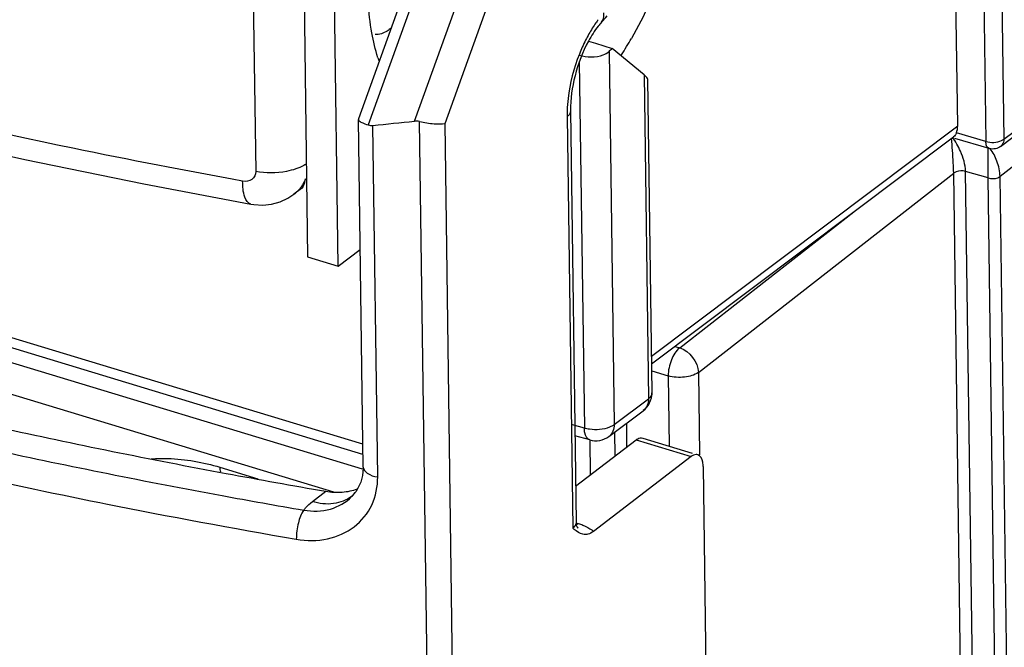
# Model space of a CAD drawing. Units: millimetres. Extents: x 0 to 420, y 0 to 297.
# Drawn here: x 364 to 369, y 140 to 143 of the extents above; entities that cross this region are included whole.
import ezdxf

# ---------------------------------------------------------------- set-up
doc = ezdxf.new("R2010")
doc.units = ezdxf.units.MM
doc.header["$LTSCALE"] = 23.1
doc.layers.get('0').update_dxf_attribs({"linetype": 'CONTINUOUS'})
doc.layers.add('RADIEN', color=7, linetype='CONTINUOUS')

msp = doc.modelspace()

# ---------------------------------------------------------------- linework, layer by layer
at = {"color": 7, "linetype": 'CONTINUOUS'}
for p, q in [((365.41851, 145.17445), (365.46283, 141.94787)), ((366.75003, 142.93632), (366.78172, 142.92653)), ((366.78172, 142.92653), (366.85823, 142.90291)), ((365.43542, 142.26071), (365.39995, 142.23423)), ((365.60252, 141.90548), (365.70363, 141.98156)), ((365.46283, 141.94787), (365.60252, 141.90548)), ((366.84381, 141.12408), (367.00109, 141.24243))]:
    msp.add_line(p, q, dxfattribs=at)
for centre, radius, start, end in [((365.38493, 143.84738), 1.8017, 327.29623, 330.09833), ((366.51314, 143.0912), 0.76392, 197.55765, 198.86732)]:
    msp.add_arc(centre, radius, start, end, dxfattribs=at)
msp.add_open_spline([(367.20262, 143.64868), (367.16715, 143.46343), (367.09064, 143.22301), (366.97686, 143.00145), (366.94679, 142.94921)], degree=3, knots=[0, 0, 0, 0, 0.757804, 1, 1, 1, 1], dxfattribs=at)
for points in [[(365.75715, 142.97415), (365.74878, 143.02057), (365.74349, 143.0676), (365.74055, 143.11468)], [(365.78481, 142.86076), (365.77307, 142.89785), (365.76405, 142.93586), (365.75715, 142.97415)]]:
    msp.add_open_spline(points, degree=3, dxfattribs=at)
at = {"layer": 'RADIEN', "color": 9, "linetype": 'CONTINUOUS'}
for p, q in [((365.12333, 149.73331), (365.2249, 142.33866)), ((368.53926, 144.7808), (368.57091, 142.47663)), ((368.62131, 144.79067), (368.65296, 142.48651)), ((366.18245, 143.77844), (365.74108, 142.55232)), ((365.95253, 142.56991), (366.36738, 143.72233)), ((366.09277, 142.55877), (366.49383, 143.67287)), ((366.84424, 142.88971), (366.86774, 141.17848)), ((366.70793, 142.84171), (366.731, 141.16202)), ((367.00463, 142.78177), (367.02502, 141.29683)), ((366.65162, 142.59052), (366.67753, 140.70413)), ((365.78397, 140.93919), (365.76184, 142.55038)), ((366.09674, 133.77937), (365.97601, 142.56848)), ((366.21308, 133.80031), (366.09277, 142.55877)), ((367.03865, 141.4917), (368.44206, 142.54773)), ((368.65296, 142.48651), (368.74761, 142.55773)), ((368.57091, 142.47663), (368.43581, 142.51604)), ((368.75217, 142.40607), (368.63608, 142.31542)), ((367.2536, 141.41812), (368.42351, 142.33171)), ((368.82967, 112.76247), (368.42351, 142.33171)), ((368.58138, 142.30929), (368.47819, 142.33936)), ((368.88438, 112.76798), (368.47819, 142.33936)), ((369.04226, 112.74493), (368.63608, 142.31542)), ((367.16787, 141.53058), (367.96586, 142.15374)), ((365.7159, 141.08813), (363.83573, 141.6586)), ((365.58305, 140.86895), (363.37753, 141.53813)), ((365.71413, 140.97358), (363.856, 141.53736)), ((367.14638, 141.5371), (367.16787, 141.53058)), ((367.03956, 141.42511), (367.11539, 141.4021)), ((367.2536, 141.41812), (367.25879, 141.04044)), ((367.11539, 141.4021), (367.11981, 141.08003)), ((366.86774, 141.17848), (367.02502, 141.29683)), ((367.00122, 141.24253), (367.00109, 141.24243)), ((366.92648, 141.0766), (366.92499, 141.18516)), ((366.731, 141.16202), (366.67607, 141.17805)), ((366.87207, 141.03488), (366.87056, 141.14421)), ((366.75572, 141.10797), (366.75544, 141.10806)), ((366.7595, 140.94858), (366.75731, 141.10808)), ((366.84402, 141.12424), (366.84394, 141.12418)), ((366.96812, 141.10852), (367.22029, 141.03201)), ((365.06075, 140.98318), (365.23472, 140.9304)), ((365.48469, 140.82551), (365.54662, 140.87299)), ((364.51114, 140.82111), (364.53765, 140.81581)), ((366.6927, 140.72847), (366.70299, 140.72535))]:
    msp.add_line(p, q, dxfattribs=at)
at = {"layer": 'RADIEN', "color": 7, "linetype": 'CONTINUOUS'}
for p, q in [((365.60252, 141.90548), (365.55812, 145.13825)), ((368.44206, 142.54773), (368.41229, 144.71467)), ((366.13076, 143.78836), (365.69582, 142.58014)), ((367.00463, 142.78177), (366.85823, 142.90291)), ((367.0212, 142.76172), (367.04095, 141.32371)), ((366.66755, 142.6174), (366.69347, 140.731)), ((365.69574, 142.5799), (365.69544, 142.57819)), ((365.71733, 140.9841), (365.69544, 142.57784)), ((367.03913, 141.4564), (368.42331, 142.49795)), ((368.6386, 142.45387), (368.73325, 142.52509)), ((368.58572, 142.44421), (368.42826, 142.49014)), ((364.7128, 142.2823), (365.20242, 142.18937)), ((368.98716, 112.73801), (368.58138, 142.30929)), ((365.71655, 141.04139), (363.89599, 141.59377)), ((366.75568, 141.10798), (366.68802, 141.12772)), ((366.6912, 140.89621), (366.96812, 141.10852)), ((366.99835, 141.11689), (367.22516, 141.04807)), ((367.22029, 141.03201), (366.77253, 140.68872)), ((367.27564, 140.9862), (367.49707, 124.86607)), ((365.69348, 140.88643), (365.68332, 140.87068)), ((365.68336, 140.87072), (365.68351, 140.87093)), ((366.68494, 140.69805), (366.67753, 140.70413))]:
    msp.add_line(p, q, dxfattribs=at)
for points in [[(362.121, 142.90478), (362.57541, 142.77857), (363.09795, 142.64284), (363.62867, 142.51483), (364.16712, 142.39461), (364.7128, 142.2823)], [(365.20244, 142.18937), (365.21642, 142.1872), (365.25743, 142.18517), (365.29783, 142.18955), (365.33652, 142.20012), (365.37279, 142.21665), (365.40004, 142.23431)], [(365.71732, 140.98413), (365.71733, 140.97813), (365.71438, 140.94555), (365.70643, 140.91486), (365.69348, 140.88643)]]:
    msp.add_lwpolyline(points, dxfattribs=at)
for centre, radius, start, end in [((366.25869, 143.52436), 0.74472, 317.77635, 320.70624), ((366.41767, 143.35589), 0.63189, 312.45869, 314.2032), ((371.09751, 173.28542), 32.88409, 257.625399, 259.472524), ((371.36286, 174.67561), 34.29936, 259.461028, 260.23702), ((365.60112, 141.14098), 0.27253, 274.23141, 281.91169), ((365.60543, 141.12058), 0.25168, 281.91086, 289.9908), ((366.7456, 140.73174), 0.05214, 180.81129, 191.73585)]:
    msp.add_arc(centre, radius, start, end, dxfattribs=at)
at = {"layer": 'RADIEN', "color": 9, "linetype": 'CONTINUOUS'}
for centre, radius, start, end in [((367.3585, 142.6263), 0.69686, 150.44603, 153.18665), ((367.32165, 142.5951), 0.67014, 173.25681, 178.08304), ((367.23699, 142.59831), 0.58542, 178.11944, 180.76245), ((365.31026, 142.35447), 0.15, 306.75957, 317.13576), ((370.82105, 172.35341), 32.15744, 256.197836, 258.684046), ((371.10576, 173.63075), 33.3284, 257.739835, 259.567277), ((365.51927, 140.9898), 0.20274, 318.49574, 324.0465), ((371.35469, 174.94425), 34.66526, 259.555762, 260.184714), ((365.51939, 140.98969), 0.20257, 315.82055, 318.49563), ((371.25878, 174.47647), 34.32512, 258.708068, 260.191286), ((366.67153, 140.76493), 0.05051, 297.36629, 302.29658), ((366.66667, 140.77259), 0.05958, 302.31006, 307.55082)]:
    msp.add_arc(centre, radius, start, end, dxfattribs=at)
at = {"layer": 'RADIEN', "color": 7, "linetype": 'CONTINUOUS'}
for centre, major_axis, ratio, start_param, end_param in [((366.92057, 142.80728), (0.10019, -0.04858), 0.1966657, 0.0983886, 0.6774254), ((365.79379, 142.69876), (0.0562, 0.14523), 0.5629921, -3.0995061, -2.8672735), ((372.15252, 172.22544), (11.2409, 29.04678), 0.5629921, -2.8672735, -2.8571402), ((368.35875, 142.57202), (-0.06108, 0.07666), 0.7390862, -2.7836221, -2.3796247)]:
    msp.add_ellipse(centre, major_axis=major_axis, ratio=ratio, start_param=start_param, end_param=end_param, dxfattribs=at)
at = {"layer": 'RADIEN', "color": 9, "linetype": 'CONTINUOUS'}
for points, knots in [([(366.79479, 143.03492), (366.79102, 143.02995), (366.77576, 143.00906), (366.762, 142.98709), (366.75231, 142.97002)], [0, 0, 0, 0, 0.2409595, 1, 1, 1, 1]), ([(366.81018, 143.02389), (366.81245, 143.0264), (366.82088, 143.03855), (366.82194, 143.05454), (366.82022, 143.06563)], [0, 0, 0, 0, 0.2318353, 1, 1, 1, 1]), ([(365.16523, 142.29466), (364.90531, 142.34206), (363.89047, 142.53897), (362.88444, 142.78222), (362.1441, 142.9922)], [0, 0, 0, 0, 0.2555815, 1, 1, 1, 1]), ([(365.84604, 142.99616), (365.84004, 142.99135), (365.81848, 142.97589), (365.7916, 142.96589), (365.77261, 142.96649)], [0, 0, 0, 0, 0.2881297, 1, 1, 1, 1]), ([(366.73657, 142.94064), (366.72615, 142.92006), (366.68812, 142.83498), (366.6643, 142.74341), (366.65615, 142.67379)], [0, 0, 0, 0, 0.2475864, 1, 1, 1, 1]), ([(366.66755, 142.6174), (366.66758, 142.61503), (366.66609, 142.60429), (366.6582, 142.59556), (366.65162, 142.59052)], [0, 0, 0, 0, 0.2222873, 1, 1, 1, 1]), ([(368.47819, 142.33936), (368.47738, 142.37104), (368.45959, 142.42638), (368.43257, 142.4762), (368.41748, 142.49584)], [0, 0, 0, 0, 0.561309, 1, 1, 1, 1]), ([(368.42352, 142.33171), (368.42322, 142.34735), (368.42103, 142.4004), (368.41738, 142.4534), (368.41354, 142.49066)], [0, 0, 0, 0, 0.2946101, 1, 1, 1, 1]), ([(368.57221, 142.46387), (368.57179, 142.4659), (368.57117, 142.47014), (368.57094, 142.47442), (368.57091, 142.47663)], [0, 0, 0, 0, 0.4824781, 1, 1, 1, 1]), ([(368.58566, 142.44422), (368.58227, 142.44523), (368.57556, 142.45119), (368.57314, 142.45927), (368.57221, 142.46387)], [0, 0, 0, 0, 0.428814, 1, 1, 1, 1]), ([(368.58138, 142.3093), (368.58114, 142.32186), (368.58071, 142.36778), (368.58081, 142.41373), (368.58205, 142.44707)], [0, 0, 0, 0, 0.2736024, 1, 1, 1, 1]), ([(368.64642, 142.46225), (368.64536, 142.46063), (368.64299, 142.45759), (368.64012, 142.45501), (368.6386, 142.45386)], [0, 0, 0, 0, 0.5037572, 1, 1, 1, 1]), ([(368.64331, 142.48082), (368.64508, 142.48164), (368.64841, 142.48335), (368.65154, 142.48542), (368.65296, 142.48651)], [0, 0, 0, 0, 0.5226806, 1, 1, 1, 1]), ([(368.63609, 142.31542), (368.63562, 142.33959), (368.62503, 142.38479), (368.6045, 142.4264), (368.59105, 142.44312)], [0, 0, 0, 0, 0.5297411, 1, 1, 1, 1]), ([(365.45574, 142.3724), (365.45239, 142.37024), (365.43757, 142.36151), (365.42159, 142.35483), (365.40909, 142.35059)], [0, 0, 0, 0, 0.2317063, 1, 1, 1, 1]), ([(365.2249, 142.33866), (365.22508, 142.32535), (365.21094, 142.2956), (365.17931, 142.2921), (365.16523, 142.29466)], [0, 0, 0, 0, 0.4818912, 1, 1, 1, 1]), ([(365.40909, 142.35059), (365.39512, 142.34586), (365.33502, 142.33073), (365.27129, 142.33036), (365.2249, 142.33866)], [0, 0, 0, 0, 0.238251, 1, 1, 1, 1]), ([(368.47819, 142.33936), (368.46404, 142.34323), (368.44372, 142.34256), (368.42668, 142.33423), (368.42351, 142.33171)], [0, 0, 0, 0, 0.7836536, 1, 1, 1, 1]), ([(368.58138, 142.30929), (368.59544, 142.30509), (368.61568, 142.30516), (368.6329, 142.31301), (368.63609, 142.31542)], [0, 0, 0, 0, 0.7858231, 1, 1, 1, 1]), ([(365.20242, 142.18937), (365.18896, 142.19184), (365.16646, 142.23325), (365.16553, 142.26972), (365.16523, 142.29466)], [0, 0, 0, 0, 0.354215, 1, 1, 1, 1]), ([(367.16787, 141.53058), (367.15037, 141.51691), (367.12564, 141.47392), (367.11504, 141.4271), (367.11539, 141.4021)], [0, 0, 0, 0, 0.4704017, 1, 1, 1, 1]), ([(367.2536, 141.41812), (367.23598, 141.40461), (367.18759, 141.39211), (367.13948, 141.39479), (367.11539, 141.4021)], [0, 0, 0, 0, 0.468639, 1, 1, 1, 1]), ([(366.73316, 141.14076), (366.73247, 141.14413), (366.73144, 141.1512), (366.73105, 141.15833), (366.731, 141.16202)], [0, 0, 0, 0, 0.4824781, 1, 1, 1, 1]), ([(366.75484, 141.15706), (366.75071, 141.15762), (366.7427, 141.15898), (366.7348, 141.16092), (366.731, 141.16202)], [0, 0, 0, 0, 0.5126167, 1, 1, 1, 1]), ([(366.86774, 141.17848), (366.86126, 141.17351), (366.82629, 141.15567), (366.7852, 141.15293), (366.75484, 141.15706)], [0, 0, 0, 0, 0.2104486, 1, 1, 1, 1]), ([(364.74651, 141.02129), (364.77189, 141.02316), (364.87784, 141.02547), (364.9838, 141.00653), (365.06075, 140.98318)], [0, 0, 0, 0, 0.2403442, 1, 1, 1, 1]), ([(365.71733, 140.98408), (365.71748, 140.97298), (365.73997, 140.9494), (365.76696, 140.93933), (365.78397, 140.93919)], [0, 0, 0, 0, 0.3948993, 1, 1, 1, 1]), ([(365.41118, 140.65312), (365.45831, 140.64496), (365.55321, 140.64472), (365.68117, 140.70046), (365.76728, 140.80637), (365.78457, 140.89517), (365.78397, 140.93919)], [0, 0, 0, 0, 0.2670773, 0.5152873, 0.7542078, 1, 1, 1, 1]), ([(365.44522, 140.7864), (365.48537, 140.77938), (365.56666, 140.78083), (365.63848, 140.82157), (365.66467, 140.84852)], [0, 0, 0, 0, 0.5203523, 1, 1, 1, 1]), ([(365.44522, 140.7864), (365.44781, 140.78989), (365.45951, 140.80431), (365.47341, 140.81686), (365.48469, 140.82551)], [0, 0, 0, 0, 0.2342564, 1, 1, 1, 1]), ([(365.66362, 140.84941), (365.64033, 140.83156), (365.57945, 140.80797), (365.51588, 140.81604), (365.48469, 140.82551)], [0, 0, 0, 0, 0.4737833, 1, 1, 1, 1]), ([(365.44522, 140.7864), (365.43243, 140.76972), (365.41766, 140.72422), (365.41083, 140.67838), (365.41118, 140.65312)], [0, 0, 0, 0, 0.4541091, 1, 1, 1, 1]), ([(366.69347, 140.731), (366.69354, 140.7257), (366.69089, 140.71823), (366.68635, 140.71248), (366.68499, 140.71097)], [0, 0, 0, 0, 0.7226333, 1, 1, 1, 1]), ([(366.72429, 140.71786), (366.72912, 140.71591), (366.74631, 140.70826), (366.76258, 140.69804), (366.77253, 140.68872)], [0, 0, 0, 0, 0.2760916, 1, 1, 1, 1])]:
    msp.add_open_spline(points, degree=3, knots=knots, dxfattribs=at)
at = {"layer": 'RADIEN', "color": 7, "linetype": 'CONTINUOUS'}
for points, knots in [([(366.81018, 143.02389), (366.80487, 143.01804), (366.7821, 142.9909), (366.76304, 142.96078), (366.74992, 142.93661)], [0, 0, 0, 0, 0.2230998, 1, 1, 1, 1]), ([(366.74992, 142.93661), (366.7229, 142.88682), (366.68334, 142.78229), (366.66681, 142.67143), (366.66755, 142.6174)], [0, 0, 0, 0, 0.5118119, 1, 1, 1, 1]), ([(366.7075, 142.87268), (366.74254, 142.86182), (366.79431, 142.85992), (366.8366, 142.88273), (366.84424, 142.88971)], [0, 0, 0, 0, 0.780088, 1, 1, 1, 1]), ([(365.69544, 142.57819), (365.69549, 142.57247), (365.71465, 142.56116), (365.72948, 142.55584), (365.74108, 142.55232)], [0, 0, 0, 0, 0.3203527, 1, 1, 1, 1]), ([(365.97601, 142.56848), (365.99783, 142.56333), (366.03653, 142.55743), (366.07626, 142.55576), (366.09277, 142.55877)], [0, 0, 0, 0, 0.5717437, 1, 1, 1, 1]), ([(368.43581, 142.51604), (368.43404, 142.51216), (368.43057, 142.50559), (368.42571, 142.49981), (368.42321, 142.49789)], [0, 0, 0, 0, 0.5753318, 1, 1, 1, 1]), ([(365.43528, 142.2606), (365.43624, 142.26132), (365.43813, 142.26307), (365.43971, 142.26511), (365.44048, 142.26624)], [0, 0, 0, 0, 0.4663293, 1, 1, 1, 1]), ([(365.44048, 142.26624), (365.44188, 142.26831), (365.44831, 142.28061), (365.45088, 142.29446), (365.4525, 142.30564)], [0, 0, 0, 0, 0.1812931, 1, 1, 1, 1]), ([(366.96812, 141.10852), (366.97061, 141.11043), (366.97936, 141.11633), (366.99115, 141.11907), (366.99835, 141.11688)], [0, 0, 0, 0, 0.2947987, 1, 1, 1, 1]), ([(367.25052, 141.04037), (367.24826, 141.04106), (367.23746, 141.04254), (367.22691, 141.03709), (367.22029, 141.03201)], [0, 0, 0, 0, 0.2204269, 1, 1, 1, 1]), ([(367.27564, 140.9862), (367.27555, 140.99289), (367.27427, 141.01252), (367.2637, 141.03637), (367.25052, 141.04037)], [0, 0, 0, 0, 0.3267847, 1, 1, 1, 1]), ([(365.66362, 140.8494), (365.6647, 140.85023), (365.67217, 140.85653), (365.67855, 140.86408), (365.68349, 140.8709)], [0, 0, 0, 0, 0.1386389, 1, 1, 1, 1]), ([(366.77253, 140.68872), (366.76515, 140.68306), (366.74969, 140.67454), (366.71634, 140.6743), (366.69669, 140.68857), (366.68494, 140.69805)], [0, 0, 0, 0, 0.2898935, 0.5296329, 1, 1, 1, 1]), ([(366.70293, 140.70309), (366.70404, 140.70146), (366.69492, 140.71379), (366.69551, 140.71651), (366.69455, 140.72112)], [0, 0, 0, 0, 0.2951647, 1, 1, 1, 1])]:
    msp.add_open_spline(points, degree=3, knots=knots, dxfattribs=at)
for points in [[(365.97601, 142.56848), (365.96838, 142.57028), (365.96033, 142.57077), (365.95253, 142.56991)], [(368.6386, 142.45387), (368.63188, 142.44881), (368.62391, 142.44513), (368.61571, 142.44328)], [(368.61571, 142.44328), (368.60593, 142.44106), (368.59527, 142.4414), (368.58566, 142.44424)], [(367.00109, 141.24243), (367.02524, 141.2606), (367.04145, 141.29364), (367.04094, 141.32385)], [(366.75545, 141.10808), (366.78421, 141.09954), (366.82005, 141.10619), (366.844, 141.12426)], [(365.54662, 140.87299), (365.57116, 140.86876), (365.5964, 140.86734), (365.62123, 140.8692)]]:
    msp.add_open_spline(points, degree=3, dxfattribs=at)
at = {"layer": 'RADIEN', "color": 9, "linetype": 'CONTINUOUS'}
for points in [[(368.57091, 142.47663), (368.59412, 142.46987), (368.62137, 142.47068), (368.64331, 142.48082)], [(368.65296, 142.48651), (368.65303, 142.47813), (368.65099, 142.46927), (368.64642, 142.46225)], [(365.45253, 142.30547), (365.44533, 142.28606), (365.43428, 142.26761), (365.42021, 142.25244)], [(367.16787, 141.53058), (367.21298, 141.51689), (367.2527, 141.46525), (367.2536, 141.41812)], [(367.04096, 141.32366), (367.04107, 141.31326), (367.03328, 141.30316), (367.02502, 141.29683)], [(367.02502, 141.29683), (367.02519, 141.27707), (367.01698, 141.25446), (367.00122, 141.24253)], [(366.75544, 141.10805), (366.74281, 141.11187), (366.73578, 141.12783), (366.73316, 141.14076)], [(366.86774, 141.17848), (366.8679, 141.15875), (366.85973, 141.13618), (366.84402, 141.12424)], [(365.06075, 140.98318), (365.06085, 140.97598), (365.0615, 140.96875), (365.06297, 140.9617)], [(366.68499, 140.71097), (366.68274, 140.70845), (366.68021, 140.70618), (366.67753, 140.70413)], [(366.70299, 140.72535), (366.71019, 140.72316), (366.71731, 140.72068), (366.72429, 140.71786)]]:
    msp.add_open_spline(points, degree=3, dxfattribs=at)

doc.saveas('drawing.dxf')
